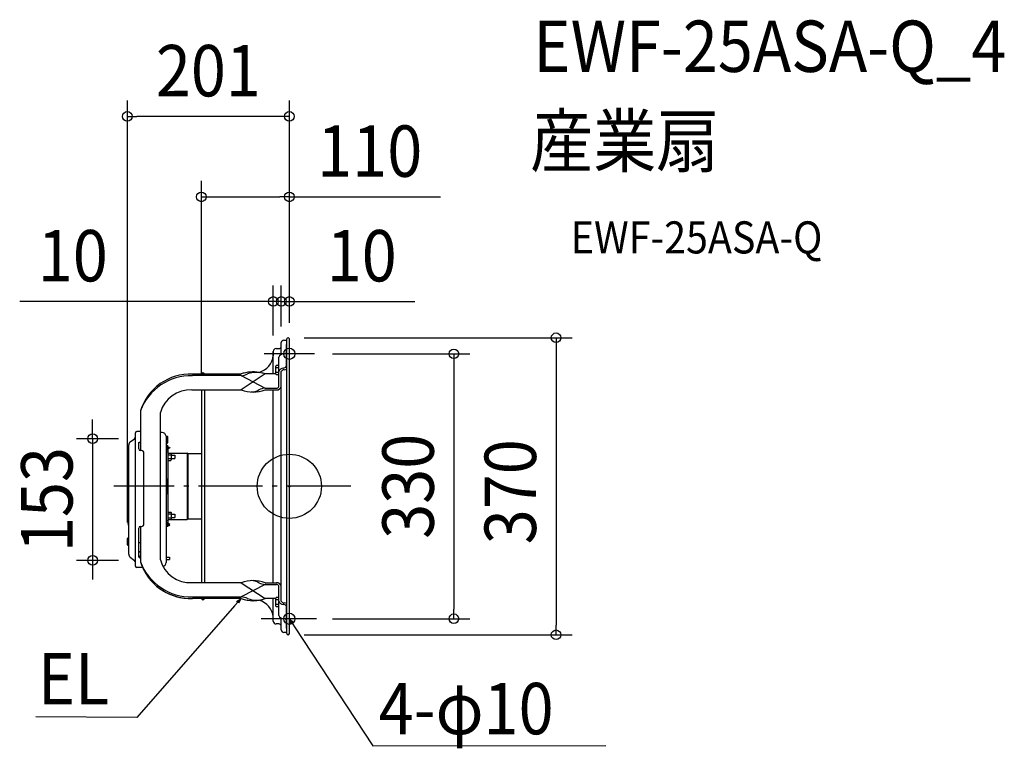
# Model space of a CAD drawing. Extents: x -336 to 890, y -326 to 581.
import ezdxf
from ezdxf.enums import TextEntityAlignment as Align

# ---------------------------------------------------------------- set-up
doc = ezdxf.new("R2010")
doc.units = 0
doc.header["$LTSCALE"] = 20
doc.header["$PDMODE"] = 3
doc.header["$PDSIZE"] = -2
doc.linetypes.add('DASHDOT', pattern=[5.5, 4, -0.6, 0.3, -0.6])
doc.layers.get('DEFPOINTS').update_dxf_attribs({"linetype": 'CONTINUOUS'})
for name, color, linetype in [('ARRANGE', 1, 'CONTINUOUS'), ('BASIS', 6, 'DASHDOT'), ('DETAIL', 5, 'CONTINUOUS'), ('ETC', 61, 'CONTINUOUS'), ('FIX', 11, 'CONTINUOUS'), ('NOTE', 4, 'CONTINUOUS'), ('OUTLINE', 3, 'CONTINUOUS'), ('SIZE', 30, 'CONTINUOUS')]:
    doc.layers.add(name, color=color, linetype=linetype)
doc.styles.get("Standard").update_dxf_attribs({"font": 'SIMPLEX.shx', "width": 0.9, "height": 64, "bigfont": 'BIGFONT.shx'})

msp = doc.modelspace()

# ---------------------------------------------------------------- linework, layer by layer
at = {"layer": 'ARRANGE', "color": 1, "linetype": 'CONTINUOUS'}
msp.add_circle((0, 0), 40, dxfattribs=at)
msp.add_point((0, 0), dxfattribs=at)
at = {"layer": 'BASIS', "color": 6, "linetype": 'DASHDOT'}
msp.add_line((76.7, 0), (-218.7, 0), dxfattribs=at)
at = {"layer": 'DEFPOINTS', "color": 30, "linetype": 'CONTINUOUS'}
for p in [(-201.7, 460.7), (-109.5, 360.5), (-10, 230.2), (0, 230.2), (-1.5, 185), (-10, 179), (-10, 179), (0, 183.5), (0, 183.5), (0, 183.5), (-20, 168), (20.2, 165), (-109.5, 120.1), (-192.9, 59.3), (-201.7, -65), (-244.9, -92.3), (-192.9, -92.3), (33.8, -165), (204.8, -165), (-1.5, -185), (332.1, -185)]:
    msp.add_point(p, dxfattribs=at)
at = {"layer": 'DETAIL', "color": 5, "linetype": 'CONTINUOUS'}
for p, q in [((-10, 164.4), (-10, 179)), ((-7, 182), (-3, 182)), ((-3.5, 149.4), (-3.5, 176.7)), ((-3.5, 176.7), (-3, 176.7)), ((-3, -183.5), (-3, 183.5)), ((0, -183.5), (0, 183.5)), ((-20, 139.9), (-20, 168)), ((-16.5, 171.5), (-13, 171.5)), ((-13, 124.3), (-13, 160.8)), ((-3.5, 170.3), (-3, 170.3)), ((-16.6, 150.3), (-17, 149.5)), ((-17, 139.5), (-17, 149.5)), ((-13, 150.3), (-16.6, 150.3)), ((-13, 147.4), (-16.6, 147.4)), ((-3.5, 159), (-3, 159)), ((-120.5, 139.9), (-60, 139.9)), ((-60, 137.8), (-120.5, 137.8)), ((-30, 139.9), (-60, 120.1)), ((-60, 137.8), (-30, 122.2)), ((-17, 139.9), (-30, 139.9)), ((-16.6, 138.7), (-17, 139.5)), ((-13, 141.6), (-16.6, 141.6)), ((-13, 138.7), (-16.6, 138.7)), ((-10, 140.7), (-10, 143.1)), ((-10, -140.7), (-10, 140.7)), ((-121.4, 120.1), (-60, 120.1)), ((-109.5, 120.1), (-109.5, -120.1)), ((-105.5, 120.1), (-105.5, -120.1)), ((-30, 122.2), (-16, 122.2)), ((-30, 120.1), (-16, 120.1)), ((-20, -120.1), (-20, 120.1)), ((-185.5, 93.9), (-185.5, 44.5)), ((-160.5, -91.8), (-160.5, 91.8)), ((-191.6, -99.5), (-191.6, 66.5)), ((-185.5, 68.1), (-190, 68.1)), ((-158.5, 67), (-160.5, 67)), ((-153.5, 62.5), (-153.5, 62)), ((-153.5, 62.5), (-152.3, 62.5)), ((-153.5, 62), (-153.5, -95)), ((-151.8, 62), (-151.8, 54)), ((-200, -84.5), (-200, 51.5)), ((-198.2, 55.2), (-192.9, 59.3)), ((-187.5, 54.3), (-187.5, 54.4)), ((-187.5, 54.4), (-187.5, 54.4)), ((-187.5, 54.4), (-187.5, 54.4)), ((-187.5, 54.4), (-187.5, 54.4)), ((-187.5, 54.4), (-187.5, 54.4)), ((-187.5, 54.4), (-187.5, 54.4)), ((-187.5, 54.4), (-187.5, 54.4)), ((-187.5, 54.4), (-187.4, 54.4)), ((-187.5, 54.2), (-187.5, 54.3)), ((-187.5, 54.3), (-187.5, 54.3)), ((-187.5, 54.3), (-187.5, 54.3)), ((-187.5, 54.3), (-187.5, 54.3)), ((-187.5, 54.3), (-187.5, 54.3)), ((-187.5, 54.3), (-187.5, 54.3)), ((-187.5, 54.3), (-187.5, 54.3)), ((-187.5, 54.3), (-187.5, 54.3)), ((-187.5, 54.3), (-187.5, 54.3)), ((-187.5, 54.3), (-187.5, 54.3)), ((-187.5, 54.3), (-187.5, 54.3)), ((-187.5, 46.5), (-187.5, 54.2)), ((-187.5, 54.2), (-187.5, 54.2)), ((-187.5, 54.2), (-187.5, 54.2)), ((-187.5, 54.2), (-187.5, 54.2)), ((-187.5, 54.2), (-187.5, 54.2)), ((-187.4, 53.8), (-187.5, 53.8)), ((-187.5, 53.8), (-187.5, 53.8)), ((-187.5, 53.8), (-187.5, 53.8)), ((-187.5, 53.8), (-187.5, 53.8)), ((-187.5, 53.8), (-187.5, 53.8)), ((-187.5, 53.8), (-187.5, 53.8)), ((-187.5, 53.8), (-187.5, 53.8)), ((-187.5, 53.8), (-187.5, 53.8)), ((-187.5, 53.8), (-187.5, 53.8)), ((-187.5, 53.8), (-187.5, 53.7)), ((-187.5, 53.7), (-187.5, 53.7)), ((-187.5, 53.7), (-187.5, 53.7)), ((-187.5, 53.7), (-187.5, 53.7)), ((-187.5, 53.7), (-187.5, 53.7)), ((-187.5, 53.7), (-187.5, 53.7)), ((-187.5, 53.7), (-187.5, 53.7)), ((-187.5, 53.7), (-187.5, 53.7)), ((-187.5, 53.7), (-187.5, 53.7)), ((-187.5, 53.7), (-187.5, 53.6)), ((-187.4, 54.4), (-187.4, 54.5)), ((-187.4, 54.5), (-187.4, 54.5)), ((-187.4, 54.5), (-187.4, 54.5)), ((-187.4, 54.5), (-187.4, 54.5)), ((-187.4, 54.5), (-187.4, 54.5)), ((-187.4, 54.5), (-187.4, 54.5)), ((-187.4, 54.5), (-187.4, 54.5)), ((-187.4, 54.5), (-187.4, 54.5)), ((-187.4, 54.5), (-187.4, 54.5)), ((-187.4, 54.5), (-187.4, 54.5)), ((-187.4, 54.5), (-187.4, 54.5)), ((-187.4, 54.5), (-187.4, 54.5)), ((-187.4, 54.5), (-187.3, 54.5)), ((-187.4, 54.4), (-187.4, 54.4)), ((-187.4, 54.4), (-187.4, 54.4)), ((-187.4, 54.4), (-187.4, 54.4)), ((-187.4, 54.4), (-187.4, 54.4)), ((-187.4, 54.4), (-187.4, 54.4)), ((-187.4, 54.4), (-187.4, 54.4)), ((-187.4, 54.4), (-187.4, 54.4)), ((-187.4, 54.4), (-187.4, 54.4)), ((-187.4, 54.4), (-187.4, 54.4)), ((-187.4, 54.4), (-187.4, 54.4)), ((-187.4, 54.4), (-187.4, 54.4)), ((-187.4, 54.4), (-187.4, 54.4)), ((-187.3, 54), (-187.4, 54)), ((-187.4, 54), (-187.4, 54)), ((-187.4, 54), (-187.4, 54)), ((-187.4, 54), (-187.4, 53.9)), ((-187.4, 53.9), (-187.4, 53.9)), ((-187.4, 53.9), (-187.4, 53.9)), ((-187.4, 53.9), (-187.4, 53.9)), ((-187.4, 53.9), (-187.4, 53.9)), ((-187.4, 53.9), (-187.4, 53.9)), ((-187.4, 53.9), (-187.4, 53.9)), ((-187.4, 53.9), (-187.4, 53.9)), ((-187.4, 53.9), (-187.4, 53.9)), ((-187.4, 53.9), (-187.4, 53.9)), ((-187.4, 53.9), (-187.4, 53.9)), ((-187.4, 53.9), (-187.4, 53.8)), ((-187.3, 54.5), (-187.3, 54.6)), ((-187.3, 54.6), (-187.3, 54.6)), ((-187.3, 54.6), (-187.3, 54.6)), ((-187.3, 54.6), (-187.3, 54.6)), ((-187.3, 54.6), (-187.3, 54.6)), ((-187.3, 54.6), (-187.3, 54.6)), ((-187.3, 54.6), (-187.2, 54.6)), ((-187.3, 54.5), (-187.3, 54.5)), ((-187.3, 54.5), (-187.3, 54.5)), ((-187.2, 54.1), (-187.3, 54.1)), ((-187.3, 54.1), (-187.3, 54.1)), ((-187.3, 54.1), (-187.3, 54)), ((-187.3, 54), (-187.3, 54)), ((-187.3, 54), (-187.3, 54)), ((-187.3, 54), (-187.3, 54)), ((-187.3, 54), (-187.3, 54)), ((-187.3, 54), (-187.3, 54)), ((-187.3, 54), (-187.3, 54)), ((-187.2, 54.6), (-187.2, 54.7)), ((-187.2, 54.7), (-187.2, 54.7)), ((-187.2, 54.7), (-187.2, 54.7)), ((-187.2, 54.7), (-187.1, 54.7)), ((-187.2, 54.6), (-187.2, 54.6)), ((-187.2, 54.6), (-187.2, 54.6)), ((-187.2, 54.6), (-187.2, 54.6)), ((-187.2, 54.6), (-187.2, 54.6)), ((-187.2, 54.6), (-187.2, 54.6)), ((-187.1, 54.1), (-187.2, 54.1)), ((-187.2, 54.1), (-187.2, 54.1)), ((-187.2, 54.1), (-187.2, 54.1)), ((-187.2, 54.1), (-187.2, 54.1)), ((-187.2, 54.1), (-187.2, 54.1)), ((-187.2, 54.1), (-187.2, 54.1)), ((-187.2, 54.1), (-187.2, 54.1)), ((-187.2, 54.1), (-187.2, 54.1)), ((-187.2, 54.1), (-187.2, 54.1)), ((-187.1, 54.7), (-187.1, 54.7)), ((-187.1, 54.7), (-187.1, 54.7)), ((-187.1, 54.7), (-187.1, 54.7)), ((-187.1, 54.7), (-187.1, 54.7)), ((-187.1, 54.7), (-187.1, 54.7)), ((-187.1, 54.7), (-187.1, 54.7)), ((-187.1, 54.7), (-187, 54.7)), ((-187, 54.2), (-187.1, 54.2)), ((-187.1, 54.2), (-187.1, 54.2)), ((-187.1, 54.2), (-187.1, 54.2)), ((-187.1, 54.2), (-187.1, 54.2)), ((-187.1, 54.2), (-187.1, 54.2)), ((-187.1, 54.2), (-187.1, 54.2)), ((-187.1, 54.2), (-187.1, 54.1)), ((-187, 54.7), (-187, 54.8)), ((-187, 54.8), (-187, 54.8)), ((-187, 54.8), (-187, 54.8)), ((-187, 54.8), (-187, 54.8)), ((-187, 54.8), (-186.9, 54.8)), ((-187, 54.7), (-187, 54.7)), ((-186.9, 54.2), (-187, 54.2)), ((-187, 54.2), (-187, 54.2)), ((-187, 54.2), (-187, 54.2)), ((-187, 54.2), (-187, 54.2)), ((-187, 54.2), (-187, 54.2)), ((-187, 54.2), (-187, 54.2)), ((-186.9, 54.8), (-186.9, 54.8)), ((-186.9, 54.8), (-186.9, 54.8)), ((-186.9, 54.8), (-186.9, 54.8)), ((-186.9, 54.8), (-186.9, 54.8)), ((-186.9, 54.8), (-186.9, 54.8)), ((-186.9, 54.8), (-186.8, 54.8)), ((-186.8, 54.3), (-186.9, 54.3)), ((-186.9, 54.3), (-186.9, 54.3)), ((-186.9, 54.3), (-186.9, 54.3)), ((-186.9, 54.3), (-186.9, 54.3)), ((-186.9, 54.3), (-186.9, 54.2)), ((-186.9, 54.2), (-186.9, 54.2)), ((-186.8, 54.8), (-186.8, 54.9)), ((-186.8, 54.9), (-186.7, 54.9)), ((-186.8, 54.8), (-186.8, 54.8)), ((-186.8, 54.8), (-186.8, 54.8)), ((-186.8, 54.8), (-186.8, 54.8)), ((-186.8, 54.8), (-186.8, 54.8)), ((-186.7, 54.3), (-186.8, 54.3)), ((-186.8, 54.3), (-186.8, 54.3)), ((-186.8, 54.3), (-186.8, 54.3)), ((-186.8, 54.3), (-186.8, 54.3)), ((-186.8, 54.3), (-186.8, 54.3)), ((-186.8, 54.3), (-186.8, 54.3)), ((-186.7, 54.9), (-186.7, 54.9)), ((-186.7, 54.9), (-186.7, 54.9)), ((-186.7, 54.9), (-186.7, 54.9)), ((-186.7, 54.9), (-186.7, 54.9)), ((-186.7, 54.9), (-186.6, 54.9)), ((-186.6, 54.3), (-186.7, 54.3)), ((-186.7, 54.3), (-186.7, 54.3)), ((-186.7, 54.3), (-186.7, 54.3)), ((-186.7, 54.3), (-186.7, 54.3)), ((-186.7, 54.3), (-186.7, 54.3)), ((-186.6, 54.9), (-186.6, 54.9)), ((-186.6, 54.9), (-186.6, 54.9)), ((-186.6, 54.9), (-186.6, 54.9)), ((-186.6, 54.9), (-186.6, 54.9)), ((-186.6, 54.9), (-186.6, 54.9)), ((-186.6, 54.9), (-186.5, 54.9)), ((-186.5, 54.4), (-186.6, 54.4)), ((-186.6, 54.4), (-186.6, 54.4)), ((-186.6, 54.4), (-186.6, 54.4)), ((-186.6, 54.4), (-186.6, 54.4)), ((-186.6, 54.4), (-186.6, 54.4)), ((-186.6, 54.4), (-186.6, 54.3)), ((-186.5, 54.9), (-186.5, 54.9)), ((-186.5, 54.9), (-186.5, 54.9)), ((-186.5, 54.9), (-186.5, 54.9)), ((-186.5, 54.9), (-186.4, 54.9)), ((-186.4, 54.4), (-186.5, 54.4)), ((-186.5, 54.4), (-186.5, 54.4)), ((-186.5, 54.4), (-186.5, 54.4)), ((-186.5, 54.4), (-186.5, 54.4)), ((-186.4, 54.9), (-186.4, 55)), ((-186.4, 55), (-186.4, 55)), ((-186.4, 55), (-186.4, 55)), ((-186.4, 55), (-186.3, 55)), ((-186.4, 54.9), (-186.4, 54.9)), ((-186.3, 54.4), (-186.4, 54.4)), ((-186.4, 54.4), (-186.4, 54.4)), ((-186.4, 54.4), (-186.4, 54.4)), ((-186.4, 54.4), (-186.4, 54.4)), ((-186.4, 54.4), (-186.4, 54.4)), ((-186.3, 55), (-186.3, 55)), ((-186.3, 55), (-186.3, 55)), ((-186.3, 55), (-186.3, 55)), ((-186.3, 55), (-186.2, 55)), ((-186.2, 54.4), (-186.3, 54.4)), ((-186.3, 54.4), (-186.3, 54.4)), ((-186.3, 54.4), (-186.3, 54.4)), ((-186.3, 54.4), (-186.3, 54.4)), ((-186.2, 55), (-186.2, 55)), ((-186.2, 55), (-186.2, 55)), ((-186.2, 55), (-186.2, 55)), ((-186.2, 55), (-186.2, 55)), ((-186.2, 55), (-186.2, 55)), ((-186.2, 55), (-186.1, 55)), ((-186.1, 54.5), (-186.2, 54.5)), ((-186.2, 54.5), (-186.2, 54.4)), ((-186.2, 54.4), (-186.2, 54.4)), ((-186.2, 54.4), (-186.2, 54.4)), ((-186.2, 54.4), (-186.2, 54.4)), ((-186.2, 54.4), (-186.2, 54.4)), ((-186.1, 55), (-186.1, 55)), ((-186.1, 55), (-186.1, 55)), ((-186.1, 55), (-186, 55)), ((-186, 54.5), (-186.1, 54.5)), ((-186.1, 54.5), (-186.1, 54.5)), ((-186.1, 54.5), (-186.1, 54.5)), ((-186, 55), (-186, 55)), ((-186, 55), (-186, 55)), ((-186, 55), (-186, 55)), ((-186, 55), (-186, 55)), ((-186, 55), (-185.9, 55)), ((-185.9, 54.5), (-186, 54.5)), ((-186, 54.5), (-186, 54.5)), ((-186, 54.5), (-186, 54.5)), ((-186, 54.5), (-186, 54.5)), ((-186, 54.5), (-186, 54.5)), ((-185.9, 55), (-185.9, 55)), ((-185.9, 55), (-185.9, 55)), ((-185.9, 55), (-185.9, 55)), ((-185.9, 55), (-185.8, 55)), ((-185.8, 54.5), (-185.9, 54.5)), ((-185.9, 54.5), (-185.9, 54.5)), ((-185.9, 54.5), (-185.9, 54.5)), ((-185.9, 54.5), (-185.9, 54.5)), ((-185.8, 55), (-185.8, 55)), ((-185.8, 55), (-185.8, 55)), ((-185.8, 55), (-185.8, 55)), ((-185.8, 55), (-185.8, 55)), ((-185.8, 55), (-185.7, 55)), ((-185.7, 54.5), (-185.8, 54.5)), ((-185.8, 54.5), (-185.8, 54.5)), ((-185.8, 54.5), (-185.8, 54.5)), ((-185.8, 54.5), (-185.8, 54.5)), ((-185.8, 54.5), (-185.8, 54.5)), ((-185.7, 55), (-185.7, 55)), ((-185.7, 55), (-185.7, 55)), ((-185.7, 55), (-185.7, 55)), ((-185.7, 55), (-185.6, 55)), ((-185.6, 54.5), (-185.7, 54.5)), ((-185.7, 54.5), (-185.7, 54.5)), ((-185.7, 54.5), (-185.7, 54.5)), ((-185.7, 54.5), (-185.7, 54.5)), ((-185.6, 55), (-185.6, 55)), ((-185.6, 55), (-185.6, 55)), ((-185.6, 55), (-185.6, 55)), ((-185.6, 55), (-185.6, 55)), ((-185.6, 55), (-185.5, 55)), ((-185.5, 54.5), (-185.6, 54.5)), ((-185.6, 54.5), (-185.6, 54.5)), ((-185.6, 54.5), (-185.6, 54.5)), ((-185.6, 54.5), (-185.6, 54.5)), ((-185.6, 54.5), (-185.6, 54.5)), ((-185.5, 55), (-185.5, 55)), ((-185.5, 54.5), (-185.5, 54.5)), ((-153.5, 53.5), (-152.3, 53.5)), ((-152.5, 44.7), (-152.5, 50.2)), ((-151.3, 50.2), (-152.5, 50.2)), ((-151.3, 50.2), (-151.3, -50.2)), ((-184, 44.5), (-185.5, 44.5)), ((-181, -47), (-181, 41.5)), ((-153.5, 47.5), (-152.5, 47.5)), ((-153.5, 45), (-152.5, 45)), ((-153.5, 42.8), (-151.3, 42.8)), ((-151.3, 47.5), (-149.3, 48.7)), ((-151, 46.5), (-151.3, 46.5)), ((-151.3, 41.4), (-147.7, 41.4)), ((-151.3, 39.1), (-147.7, 39.1)), ((-148.8, 47.8), (-151, 46.5)), ((-149.3, 48.7), (-148.8, 47.8)), ((-147.7, 41.4), (-147.3, 40.8)), ((-147.5, 41.2), (-127.2, 41.2)), ((-147.3, 40.8), (-147.3, 32.8)), ((-147.3, 38.8), (-142.7, 38.8)), ((-142.7, 38.8), (-142.7, 34.8)), ((-127.2, 41.2), (-127.2, -41.2)), ((-126.3, 40.7), (-127.2, 41.2)), ((-126.3, 40.7), (-126.3, -40.7)), ((-126.3, 40.7), (-109.9, 40.7)), ((-200.1, 32.5), (-200.1, 35.5)), ((-151.3, 34.5), (-147.7, 34.5)), ((-151.3, 32.2), (-147.7, 32.2)), ((-147.7, 32.2), (-147.3, 32.8)), ((-147.3, 34.8), (-142.7, 34.8)), ((-152.5, -9.9), (-152.5, 9.9)), ((-151.3, 1.9), (-152.5, 1.9)), ((-151.3, -2), (-152.5, -2)), ((-151.3, -32.2), (-147.7, -32.2)), ((-151.3, -34.5), (-147.7, -34.5)), ((-147.7, -32.2), (-147.3, -32.8)), ((-147.3, -32.8), (-147.3, -40.8)), ((-147.3, -34.8), (-142.7, -34.8)), ((-142.7, -34.8), (-142.7, -38.8)), ((-200.1, -48.5), (-200.1, -45.5)), ((-153.5, -42.8), (-151.3, -42.8)), ((-153.5, -45), (-152.5, -45)), ((-153.5, -47.5), (-152.5, -47.5)), ((-152.5, -50.2), (-152.5, -44.7)), ((-151.3, -39.1), (-147.7, -39.1)), ((-151.3, -41.4), (-147.7, -41.4)), ((-151, -46.5), (-151.3, -46.5)), ((-151.3, -47.5), (-149.3, -48.7)), ((-148.8, -47.8), (-151, -46.5)), ((-149.3, -48.7), (-148.8, -47.8)), ((-147.7, -41.4), (-147.3, -40.8)), ((-147.5, -41.2), (-127.2, -41.2)), ((-147.3, -38.8), (-142.7, -38.8)), ((-126.3, -40.7), (-127.2, -41.2)), ((-126.3, -40.7), (-109.9, -40.7)), ((-187.5, -85.4), (-187.5, -52)), ((-185.5, -50), (-185.5, -93.9)), ((-185.5, -50), (-184, -50)), ((-151.3, -50.2), (-152.5, -50.2)), ((-201.7, -73), (-201.7, -65)), ((-200, -64.5), (-201.2, -64.5)), ((-200, -73.5), (-201.2, -73.5)), ((-200, -68.6), (-200, -64.5)), ((-187.5, -70.1), (-185.5, -70.1)), ((-187.5, -81.4), (-185.5, -81.4)), ((-187.5, -81.7), (-185.5, -81.7)), ((-187.5, -85.5), (-187.5, -85.4)), ((-187.5, -85.4), (-187.5, -85.4)), ((-187.5, -85.6), (-187.5, -85.5)), ((-187.5, -85.5), (-187.5, -85.5)), ((-187.5, -85.5), (-187.5, -85.5)), ((-187.5, -85.7), (-187.5, -85.6)), ((-187.5, -85.6), (-187.5, -85.6)), ((-187.5, -85.6), (-187.5, -85.6)), ((-187.5, -85.8), (-187.5, -85.7)), ((-187.5, -85.7), (-187.5, -85.7)), ((-187.5, -85.7), (-187.5, -85.7)), ((-187.5, -85.8), (-187.5, -85.8)), ((-187.5, -85.8), (-187.5, -85.8)), ((-187.4, -85.8), (-187.4, -85.9)), ((-198.2, -88.2), (-192.9, -92.3)), ((-187.5, -85.9), (-187.5, -85.8)), ((-187.5, -86), (-187.5, -85.9)), ((-187.5, -85.9), (-187.5, -85.9)), ((-187.5, -85.9), (-187.5, -85.9)), ((-187.5, -86.1), (-187.5, -86)), ((-187.5, -86), (-187.5, -86)), ((-187.5, -86), (-187.5, -86)), ((-187.5, -86.2), (-187.5, -86.1)), ((-187.5, -86.1), (-187.5, -86.1)), ((-187.5, -86.3), (-187.5, -86.2)), ((-187.5, -86.2), (-187.5, -86.2)), ((-187.5, -86.2), (-187.5, -86.2)), ((-187.4, -86.4), (-187.5, -86.3)), ((-187.5, -86.3), (-187.5, -86.3)), ((-187.5, -86.3), (-187.5, -86.3)), ((-187.4, -85.9), (-187.4, -85.9)), ((-187.4, -85.9), (-187.4, -85.9)), ((-187.4, -85.9), (-187.4, -86)), ((-187.4, -86), (-187.4, -86)), ((-187.4, -86), (-187.4, -86)), ((-187.4, -86), (-187.4, -86.1)), ((-187.4, -86.1), (-187.4, -86.1)), ((-187.4, -86.1), (-187.4, -86.1)), ((-187.4, -86.1), (-187.4, -86.2)), ((-187.4, -86.2), (-187.4, -86.2)), ((-187.4, -86.2), (-187.4, -86.2)), ((-187.4, -86.2), (-187.4, -86.3)), ((-187.4, -86.3), (-187.4, -86.3)), ((-187.4, -86.3), (-187.4, -86.3)), ((-187.4, -86.3), (-187.4, -86.4)), ((-187.4, -86.4), (-187.3, -86.4)), ((-187.4, -86.5), (-187.4, -86.4)), ((-187.4, -86.4), (-187.4, -86.4)), ((-187.4, -86.4), (-187.4, -86.4)), ((-187.4, -86.6), (-187.4, -86.5)), ((-187.4, -86.5), (-187.4, -86.5)), ((-187.4, -86.5), (-187.4, -86.5)), ((-187.4, -86.7), (-187.4, -86.6)), ((-187.4, -86.6), (-187.4, -86.6)), ((-187.4, -86.6), (-187.4, -86.6)), ((-187.4, -86.8), (-187.4, -86.7)), ((-187.4, -86.7), (-187.4, -86.7)), ((-187.4, -86.7), (-187.4, -86.7)), ((-187.4, -86.9), (-187.4, -86.8)), ((-187.4, -86.8), (-187.4, -86.8)), ((-187.4, -86.8), (-187.4, -86.8)), ((-187.3, -87), (-187.4, -86.9)), ((-187.4, -86.9), (-187.4, -86.9)), ((-187.4, -86.9), (-187.4, -86.9)), ((-187.3, -86.4), (-187.3, -86.4)), ((-187.3, -86.4), (-187.3, -86.5)), ((-187.3, -86.5), (-187.3, -86.6)), ((-187.3, -86.6), (-187.3, -86.6)), ((-187.3, -86.6), (-187.3, -86.6)), ((-187.3, -86.6), (-187.3, -86.7)), ((-187.3, -86.7), (-187.3, -86.7)), ((-187.3, -86.7), (-187.3, -86.8)), ((-187.3, -86.8), (-187.3, -86.8)), ((-187.3, -86.8), (-187.3, -86.8)), ((-187.3, -86.8), (-187.2, -86.9)), ((-187.3, -87.1), (-187.3, -87)), ((-187.3, -87.2), (-187.3, -87.1)), ((-187.3, -87.1), (-187.3, -87.1)), ((-187.3, -87.1), (-187.3, -87.1)), ((-187.3, -87.3), (-187.3, -87.2)), ((-187.3, -87.2), (-187.3, -87.2)), ((-187.3, -87.2), (-187.3, -87.2)), ((-187.2, -87.4), (-187.3, -87.3)), ((-187.3, -87.3), (-187.3, -87.3)), ((-187.3, -87.3), (-187.3, -87.3)), ((-187.2, -86.9), (-187.2, -86.9)), ((-187.2, -86.9), (-187.2, -86.9)), ((-187.2, -86.9), (-187.2, -87)), ((-187.2, -87), (-187.2, -87.1)), ((-187.2, -87.1), (-187.2, -87.1)), ((-187.2, -87.1), (-187.2, -87.1)), ((-187.2, -87.1), (-187.1, -87.2)), ((-187.2, -87.5), (-187.2, -87.4)), ((-187.2, -87.4), (-187.2, -87.4)), ((-187.2, -87.4), (-187.2, -87.4)), ((-187.2, -87.6), (-187.2, -87.5)), ((-187.2, -87.5), (-187.2, -87.5)), ((-187.2, -87.7), (-187.2, -87.6)), ((-187.2, -87.6), (-187.2, -87.6)), ((-187.2, -87.6), (-187.2, -87.6)), ((-187.1, -87.7), (-187.2, -87.7)), ((-187.1, -87.2), (-187.1, -87.2)), ((-187.1, -87.2), (-187.1, -87.3)), ((-187.1, -87.3), (-187.1, -87.3)), ((-187.1, -87.3), (-187.1, -87.3)), ((-187.1, -87.3), (-187.1, -87.4)), ((-187.1, -87.4), (-187, -87.4)), ((-187.1, -87.8), (-187.1, -87.7)), ((-187.1, -87.7), (-187.1, -87.7)), ((-187.1, -87.9), (-187.1, -87.8)), ((-187.1, -87.8), (-187.1, -87.8)), ((-187.1, -87.8), (-187.1, -87.8)), ((-187, -87.9), (-187.1, -87.9)), ((-187, -87.4), (-187, -87.4)), ((-187, -87.4), (-187, -87.5)), ((-187, -87.5), (-187, -87.6)), ((-187, -87.6), (-187, -87.6)), ((-187, -87.6), (-187, -87.6)), ((-187, -87.6), (-186.9, -87.7)), ((-187, -88), (-187, -87.9)), ((-187, -87.9), (-187, -87.9)), ((-187, -88.1), (-187, -88)), ((-186.9, -88.2), (-187, -88.1)), ((-187, -88.1), (-187, -88.1)), ((-187, -88.1), (-187, -88.1)), ((-186.9, -87.7), (-186.9, -87.7)), ((-186.9, -87.7), (-186.9, -87.8)), ((-186.9, -87.8), (-186.9, -87.8)), ((-186.9, -87.8), (-186.9, -87.8)), ((-186.9, -87.8), (-186.8, -87.9)), ((-186.9, -88.3), (-186.9, -88.2)), ((-186.9, -88.2), (-186.9, -88.2)), ((-186.9, -88.2), (-186.9, -88.2)), ((-186.8, -88.4), (-186.9, -88.3)), ((-186.9, -88.3), (-186.9, -88.3)), ((-186.9, -88.3), (-186.9, -88.3)), ((-186.8, -87.9), (-186.8, -87.9)), ((-186.8, -87.9), (-186.8, -87.9)), ((-186.8, -87.9), (-186.8, -88)), ((-186.8, -88), (-186.7, -88.1)), ((-186.8, -88.5), (-186.8, -88.4)), ((-186.8, -88.4), (-186.8, -88.4)), ((-186.8, -88.4), (-186.8, -88.4)), ((-186.7, -88.5), (-186.8, -88.5)), ((-186.8, -88.5), (-186.8, -88.5)), ((-186.7, -88.1), (-186.7, -88.1)), ((-186.7, -88.1), (-186.7, -88.1)), ((-186.7, -88.1), (-186.6, -88.2)), ((-186.7, -88.6), (-186.7, -88.5)), ((-186.6, -88.7), (-186.7, -88.6)), ((-186.7, -88.6), (-186.7, -88.6)), ((-186.7, -88.6), (-186.7, -88.6)), ((-186.6, -88.2), (-186.6, -88.2)), ((-186.6, -88.2), (-186.6, -88.2)), ((-186.6, -88.2), (-186.6, -88.3)), ((-186.6, -88.3), (-186.6, -88.3)), ((-186.6, -88.3), (-186.5, -88.3)), ((-186.5, -88.8), (-186.6, -88.7)), ((-186.6, -88.7), (-186.6, -88.7)), ((-186.6, -88.7), (-186.6, -88.7)), ((-186.5, -88.3), (-186.5, -88.4)), ((-186.5, -88.4), (-186.5, -88.4)), ((-186.5, -88.4), (-186.4, -88.4)), ((-186.5, -88.9), (-186.5, -88.8)), ((-186.5, -88.8), (-186.5, -88.8)), ((-186.5, -88.8), (-186.5, -88.8)), ((-186.4, -88.9), (-186.5, -88.9)), ((-186.5, -88.9), (-186.5, -88.9)), ((-186.4, -88.4), (-186.4, -88.5)), ((-186.4, -88.5), (-186.4, -88.5)), ((-186.4, -88.5), (-186.3, -88.6)), ((-186.4, -89), (-186.4, -88.9)), ((-186.3, -89), (-186.4, -89)), ((-186.4, -89), (-186.4, -89)), ((-186.3, -88.6), (-186.3, -88.6)), ((-186.3, -88.6), (-186.3, -88.6)), ((-186.3, -88.6), (-186.2, -88.7)), ((-186.3, -89.1), (-186.3, -89)), ((-186.2, -89.2), (-186.3, -89.1)), ((-186.3, -89.1), (-186.3, -89.1)), ((-186.3, -89.1), (-186.3, -89.1)), ((-186.2, -88.7), (-186.2, -88.7)), ((-186.2, -88.7), (-186.2, -88.7)), ((-186.2, -88.7), (-186.1, -88.8)), ((-186.1, -89.2), (-186.2, -89.2)), ((-186.2, -89.2), (-186.2, -89.2)), ((-186.2, -89.2), (-186.2, -89.2)), ((-186.1, -88.8), (-186.1, -88.8)), ((-186.1, -88.8), (-186.1, -88.8)), ((-186.1, -88.8), (-186, -88.9)), ((-186.1, -89.3), (-186.1, -89.2)), ((-186.1, -89.2), (-186.1, -89.2)), ((-186, -89.3), (-186.1, -89.3)), ((-186, -88.9), (-186, -88.9)), ((-186, -88.9), (-186, -88.9)), ((-186, -88.9), (-185.9, -88.9)), ((-186, -89.4), (-186, -89.3)), ((-186, -89.3), (-186, -89.3)), ((-185.9, -89.4), (-186, -89.4)), ((-185.9, -88.9), (-185.9, -89)), ((-185.9, -89), (-185.9, -89)), ((-185.9, -89), (-185.8, -89)), ((-185.9, -89.5), (-185.9, -89.4)), ((-185.9, -89.4), (-185.9, -89.4)), ((-185.8, -89.5), (-185.9, -89.5)), ((-185.8, -89), (-185.7, -89.1)), ((-185.7, -89.1), (-185.7, -89.1)), ((-185.7, -89.1), (-185.7, -89.1)), ((-185.7, -89.1), (-185.6, -89.2)), ((-153.5, -88.4), (-149.3, -88.4)), ((-153.5, -91.4), (-149.3, -91.4)), ((-149.3, -88.4), (-149.3, -91.4)), ((-182.8, -101.1), (-190, -101.1)), ((-60, -120.1), (-121.4, -120.1)), ((-60, -120.1), (-30, -139.9)), ((-30, -122.2), (-60, -137.8)), ((-30, -120.1), (-16, -120.1)), ((-30, -122.2), (-16, -122.2)), ((-13, -160.8), (-13, -124.3)), ((-120.5, -137.8), (-60, -137.8)), ((-60, -139.9), (-120.5, -139.9)), ((-17, -139.9), (-30, -139.9)), ((-20, -168), (-20, -139.9)), ((-16.6, -138.7), (-17, -139.5)), ((-17, -149.5), (-17, -139.5)), ((-13, -138.7), (-16.6, -138.7)), ((-13, -141.6), (-16.6, -141.6)), ((-10, -143.1), (-10, -140.7)), ((-16.6, -150.3), (-17, -149.5)), ((-13, -147.4), (-16.6, -147.4)), ((-13, -150.3), (-16.6, -150.3)), ((-3.5, -176.7), (-3.5, -149.4)), ((-3.5, -159), (-3, -159)), ((-13, -171.5), (-16.5, -171.5)), ((-10, -179), (-10, -164.4)), ((-3.5, -170.3), (-3, -170.3)), ((-3, -182), (-7, -182)), ((-3.5, -176.7), (-3, -176.7))]:
    msp.add_line(p, q, dxfattribs=at)
at = {"layer": 'DETAIL', "color": 4, "linetype": 'CONTINUOUS'}
for p, q in [((-60.5, -140.1), (-68.4, -149.1)), ((-65.7, -143.5), (-60.5, -140.1)), ((-60.5, -140.1), (-63.3, -145.6)), ((1.9, -170.9), (0, -165)), ((0, -165), (4.6, -169.1)), ((0, -165), (6.6, -175))]:
    msp.add_line(p, q, dxfattribs=at)
at = {"layer": 'DETAIL', "color": 5, "linetype": 'CONTINUOUS'}
for centre, radius, start, end in [((-1.5, 183.5), 1.5, 0, 180), ((-13, 174.5), 3, 270, 0), ((-7, 179), 3, 90, 180), ((-45.3, 166.2), 25.6, 287.8203, 352.1907), ((-16.5, 168), 3.5, 90, 180), ((-7.1, 158.8), 6.25, 89.2438, 161.285), ((-6.8, 168.6), 3.6, 266.0181, 334.4353), ((-7.4, 141.5), 5.77, 92.6047, 164.4153), ((-7.6, 152.2), 4.9, 268.2557, 325.9195), ((-122.7, 74.1), 65.8, 88.0665, 162.4623), ((-122.2, 70.2), 67.6, 88.58, 159.417), ((-107.5, 139.3), 2, 18.9111, 161.1016), ((-45, 97.9), 44.6, 70.3291, 109.6709), ((-61.4, 158.8), 21.1, 273.7306, 296.4425), ((-41, 109.2), 32.6, 70.1959, 109.5888), ((-6.7, 141.5), 3.68, 87.4618, 154.9776), ((-6.5, 153.2), 7.99, 269.8413, 295.8039), ((-15.9, 125.2), 2.98, 267.18, 343.3488), ((-15.8, 126.1), 6.02, 267.6815, 342.8473), ((-123.4, 81.7), 38.4, 87.0269, 164.7782), ((-45, 160.1), 42.7, 249.4273, 290.5727), ((-47.4, 135.8), 18.3, 269.7043, 300.9116), ((-28.6, 101.2), 21.1, 93.7306, 116.4425), ((-195, 62), 3.4, 307.733, 0), ((-190, 66.5), 1.6, 90, 180), ((-158.5, 62), 5, 4.5, 90), ((-152.3, 62), 0.5, 359.9999, 90), ((-195.4, 51.5), 4.6, 127.733, 180), ((-152.3, 54), 0.5, 270, 0.0001), ((-185.5, 46.5), 2, 180, 270), ((-184, 41.5), 3, 0, 90), ((-150.1, 42.4), 1.2, 180, 237.444), ((-109.9, 35), 5.7, 86.4782, 90), ((-199.3, 34), 1.7, 118.0725, 241.9275), ((-200.1, 35.6), 0.1, 270, 0), ((-200.1, 32.4), 0.1, 0, 90), ((-199.3, -47), 1.7, 118.0725, 241.9275), ((-200.1, -45.4), 0.1, 270, 0), ((-200.1, -48.6), 0.1, 0, 90), ((-184, -47), 3, 270, 0), ((-150.1, -42.4), 1.2, 122.556, 180), ((-109.9, -35), 5.7, 270, 273.5218), ((-185.5, -52), 2, 90, 180), ((-201.2, -65), 0.5, 90, 180.0001), ((-201.2, -73), 0.5, 179.9999, 270), ((-195.4, -84.5), 4.6, 180, 232.267), ((-178.2, -84.8), 9.29, 183.447, 183.9156), ((-179, -84.9), 8.54, 183.8977, 185.744), ((-179.6, -84.9), 7.94, 185.7625, 186.1609), ((-195, -95), 3.4, 0, 52.267), ((-180, -82.2), 9.36, 231.5884, 234.1954), ((-180.3, -81.5), 9.36, 234.9587, 235.9322), ((-122.2, -70.2), 67.6, 200.583, 271.42), ((-122.7, -74.1), 65.8, 197.5377, 271.9335), ((-123.4, -81.7), 38.4, 195.2218, 272.9731), ((-158.5, -95), 5, 283.8583, 0), ((-190, -99.5), 1.6, 180, 270), ((-45, -160.1), 42.7, 69.4273, 110.5727), ((-47.4, -135.8), 18.3, 59.0884, 90.2957), ((-28.6, -101.2), 21.1, 243.5575, 266.2694), ((-15.8, -126.1), 6.02, 17.1527, 92.3185), ((-15.9, -125.2), 2.98, 16.6512, 92.82), ((-107.5, -139.3), 2, 198.8984, 341.0889), ((-61.4, -158.8), 21.1, 63.5575, 86.2694), ((-45, -97.9), 44.6, 250.3291, 289.6709), ((-41, -109.2), 32.6, 250.4112, 289.8041), ((-45.3, -166.2), 25.6, 7.8093, 72.1797), ((-7.4, -141.5), 5.77, 195.5847, 267.3953), ((-6.7, -141.5), 3.68, 205.0224, 272.5382), ((-6.5, -153.2), 7.99, 64.1961, 90.1587), ((-7.6, -152.2), 4.9, 34.0805, 91.7443), ((-16.5, -168), 3.5, 180, 270), ((-7.1, -158.8), 6.25, 198.715, 270.7562), ((-13, -174.5), 3, 0, 90), ((-6.8, -168.6), 3.6, 25.5647, 93.9819), ((-7, -179), 3, 180, 270), ((-1.5, -183.5), 1.5, 180, 0)]:
    msp.add_arc(centre, radius, start, end, dxfattribs=at)
at = {"layer": 'FIX', "color": 11, "linetype": 'CONTINUOUS'}
for centre in [(0, 165), (0, -165)]:
    msp.add_circle(centre, 7, dxfattribs=at)
at = {"layer": 'NOTE', "color": 4, "linetype": 'CONTINUOUS'}
for p, q in [((31.4, 165), (-31.4, 165)), ((-68.4, -149.1), (-189.9, -287.8)), ((33.8, -165), (-35.2, -165)), ((6.6, -175), (103.9, -323.4)), ((-189.9, -287.8), (-315.7, -287.3)), ((103.9, -323.4), (394, -322.9))]:
    msp.add_line(p, q, dxfattribs=at)
at = {"layer": 'OUTLINE', "color": 3, "linetype": 'CONTINUOUS'}
for p, q in [((-10, 174.5), (-10, 179)), ((-7, 182), (-3, 182)), ((-3, 182), (-3, 183.5)), ((0, -183.5), (0, 183.5)), ((-20, 168), (-20, 162.7)), ((-16.5, 171.5), (-13, 171.5)), ((-120.5, 139.9), (-109.4, 139.9)), ((-105.6, 139.9), (-60, 139.9)), ((-185.5, 93.9), (-185.5, 68.1)), ((-191.6, 62), (-191.6, 66.5)), ((-185.5, 68.1), (-190, 68.1)), ((-200, -84.5), (-200, 51.5)), ((-198.2, 55.2), (-192.9, 59.3)), ((-198.2, -88.2), (-192.9, -92.3)), ((-191.6, -99.5), (-191.6, -95)), ((-182.8, -101.1), (-190, -101.1)), ((-109.4, -139.9), (-120.5, -139.9)), ((-60, -139.9), (-105.6, -139.9)), ((-20, -168), (-20, -162.8)), ((-13, -171.5), (-16.5, -171.5)), ((-10, -179), (-10, -174.5)), ((-3, -182), (-7, -182)), ((-3, -183.5), (-3, -182))]:
    msp.add_line(p, q, dxfattribs=at)
for centre, radius, start, end in [((-1.5, 183.5), 1.5, 0, 180), ((-13, 174.5), 3, 270, 0), ((-7, 179), 3, 90, 180), ((-45.3, 166.2), 25.6, 287.8203, 352.1907), ((-16.5, 168), 3.5, 90, 180), ((-122.7, 74.1), 65.8, 88.0665, 162.4623), ((-107.5, 139.3), 2, 18.9111, 161.1016), ((-45, 97.9), 44.6, 80.3315, 109.6709), ((-195, 62), 3.4, 307.733, 0), ((-190, 66.5), 1.6, 90, 180), ((-195.4, 51.5), 4.6, 127.733, 180), ((-195.4, -84.5), 4.6, 180, 232.267), ((-195, -95), 3.4, 0, 52.267), ((-190, -99.5), 1.6, 180, 270), ((-122.7, -74.1), 65.8, 204.2141, 271.9335), ((-107.5, -139.3), 2, 198.8984, 341.0889), ((-45, -97.9), 44.6, 250.3291, 279.6685), ((-45.3, -166.2), 25.6, 7.8093, 72.1797), ((-16.5, -168), 3.5, 180, 270), ((-13, -174.5), 3, 0, 90), ((-7, -179), 3, 180, 270), ((-1.5, -183.5), 1.5, 180, 0)]:
    msp.add_arc(centre, radius, start, end, dxfattribs=at)
at = {"layer": 'SIZE', "color": 30, "linetype": 'CONTINUOUS'}
for p, q in [((-201.7, -45), (-201.7, 480.7)), ((0, 203.5), (0, 480.7)), ((-201.7, 460.7), (-189.7, 460.7)), ((-12, 460.7), (-189.7, 460.7)), ((0, 460.7), (-12, 460.7)), ((-109.5, 140.1), (-109.5, 380.5)), ((0, 203.5), (0, 380.5)), ((-109.5, 360.5), (-97.5, 360.5)), ((-97.5, 360.5), (-12, 360.5)), ((0, 360.5), (-12, 360.5)), ((0, 360.5), (188.2, 360.5)), ((-20, 188), (-20, 250.2)), ((-10, 199), (-10, 250.2)), ((-10, 199), (-10, 250.2)), ((0, 203.5), (0, 250.2)), ((-32, 230.2), (-335.7, 230.2)), ((-22, 230.2), (-34, 230.2)), ((-20, 230.2), (-32, 230.2)), ((-10, 230.2), (-22, 230.2)), ((-10, 230.2), (-20, 230.2)), ((-10, 230.2), (0, 230.2)), ((-10, 230.2), (2, 230.2)), ((0, 230.2), (12, 230.2)), ((2, 230.2), (14, 230.2)), ((12, 230.2), (156.3, 230.2)), ((18.5, 185), (352.1, 185)), ((332.1, 185), (332.1, 173)), ((332.1, 173), (332.1, -173)), ((53.8, 165), (224.8, 165)), ((204.8, 165), (204.8, 153)), ((204.8, 153), (204.8, -153)), ((-244.9, 71.3), (-244.9, 83.3)), ((-244.9, 59.3), (-244.9, 71.3)), ((-212.9, 59.3), (-264.9, 59.3)), ((-244.9, 59.3), (-244.9, -92.3)), ((-212.9, -92.3), (-264.9, -92.3)), ((-244.9, -92.3), (-244.9, -104.3)), ((-244.9, -104.3), (-244.9, -116.3)), ((204.8, -165), (204.8, -153)), ((53.8, -165), (224.8, -165)), ((332.1, -185), (332.1, -173)), ((18.5, -185), (352.1, -185))]:
    msp.add_line(p, q, dxfattribs=at)
for centre in [(-201.7, 460.7), (0, 460.7), (-109.5, 360.5), (0, 360.5), (-20, 230.2), (-10, 230.2), (-10, 230.2), (0, 230.2), (332.1, 185), (204.8, 165), (-244.9, 59.3), (-244.9, -92.3), (204.8, -165), (332.1, -185)]:
    msp.add_circle(centre, 6, dxfattribs=at)

# ---------------------------------------------------------------- texts
at = {"layer": 'ETC', "color": 61, "linetype": 'CONTINUOUS', "width": 0.9}
for s, height, p in [('EWF-25ASA-Q_4', 64, (303.9, 516.1)), ('産業扇', 64, (299.7, 398.1)), ('EWF-25ASA-Q', 40, (350.4, 290))]:
    msp.add_text(s, height=height, dxfattribs=at).set_placement(p)
at = {"layer": 'NOTE', "color": 4, "linetype": 'CONTINUOUS', "width": 0.9}
msp.add_text('EL', height=64, dxfattribs=at).set_placement((-224.2, -271.8), align=Align.RIGHT)
msp.add_text('4-φ10', height=64, dxfattribs=at).set_placement((111.2, -308.9))
at = {"layer": 'SIZE', "color": 30, "linetype": 'CONTINUOUS', "width": 0.9}
for s, p in [('201', (-100.8, 485.7)), ('110', (100.1, 385.5)), ('10', (-269.6, 255.2)), ('10', (90.1, 255.2))]:
    msp.add_text(s, height=64, dxfattribs=at).set_placement(p, align=Align.CENTER)
for s, p in [('330', (179.8, 0)), ('370', (307.1, -6.8)), ('153', (-269.9, -16.5))]:
    msp.add_text(s, height=64, rotation=90, dxfattribs=at).set_placement(p, align=Align.CENTER)

doc.saveas('drawing.dxf')
